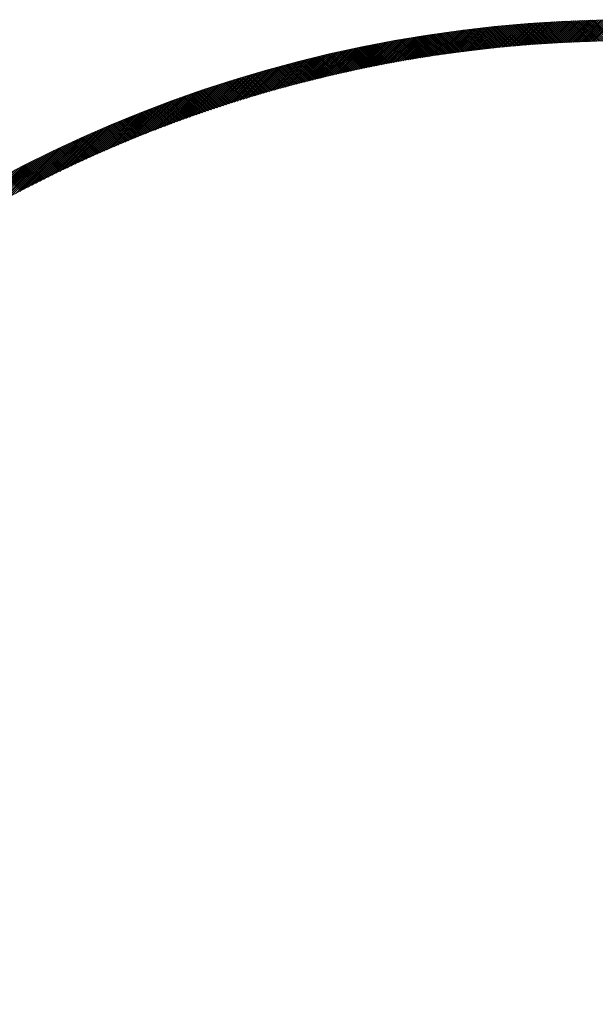
# Model space of a CAD drawing. Units: millimetres. Extents: x 55913 to 63829, y -1380 to 4142.
# Drawn here: x 57340 to 57381, y 3268 to 3338 of the extents above; entities that cross this region are included whole.
import ezdxf

# ---------------------------------------------------------------- set-up
doc = ezdxf.new("R2010")
doc.units = ezdxf.units.MM
doc.header["$LTSCALE"] = 101.6
doc.layers.add('003', color=7, linetype='Continuous', lineweight=18)
doc.layers.add('一般', color=7, linetype='Continuous', lineweight=5)

# ---------------------------------------------------------------- blocks, each defined once
blk = doc.blocks.new('グループ-12')
at = {"layer": '003', "color": 7, "lineweight": 15}
for p, q in [((57374.749, 3335.694), (57376.401, 3337.346)), ((57374.905, 3335.709), (57376.555, 3337.358)), ((57375.062, 3335.724), (57376.708, 3337.37)), ((57375.218, 3335.739), (57376.861, 3337.382)), ((57375.374, 3335.753), (57377.013, 3337.393)), ((57375.529, 3335.767), (57377.166, 3337.404)), ((57375.684, 3335.781), (57377.318, 3337.415)), ((57375.839, 3335.795), (57377.47, 3337.425)), ((57375.994, 3335.808), (57377.621, 3337.435)), ((57376.149, 3335.821), (57377.773, 3337.445)), ((57376.303, 3335.834), (57377.924, 3337.455)), ((57377.718, 3335.938), (57376.316, 3337.34)), ((57377.85, 3335.947), (57376.447, 3337.35)), ((57376.457, 3335.846), (57378.075, 3337.464)), ((57377.983, 3335.956), (57376.578, 3337.36)), ((57376.61, 3335.858), (57378.225, 3337.473)), ((57378.116, 3335.964), (57376.71, 3337.37)), ((57376.763, 3335.87), (57378.376, 3337.482)), ((57378.249, 3335.972), (57376.841, 3337.38)), ((57376.916, 3335.882), (57378.526, 3337.491)), ((57378.383, 3335.98), (57376.973, 3337.39)), ((57377.069, 3335.893), (57378.675, 3337.499)), ((57378.517, 3335.988), (57377.105, 3337.4)), ((57377.222, 3335.904), (57378.825, 3337.507)), ((57378.65, 3335.995), (57377.237, 3337.409)), ((57378.784, 3336.003), (57377.369, 3337.418)), ((57377.374, 3335.915), (57378.974, 3337.515)), ((57378.918, 3336.01), (57377.501, 3337.427)), ((57377.526, 3335.925), (57379.123, 3337.523)), ((57379.053, 3336.017), (57377.634, 3337.436)), ((57377.677, 3335.936), (57379.272, 3337.53)), ((57379.187, 3336.024), (57377.767, 3337.445)), ((57377.829, 3335.946), (57379.421, 3337.537)), ((57379.322, 3336.031), (57377.9, 3337.453)), ((57377.98, 3335.955), (57379.569, 3337.544)), ((57379.457, 3336.037), (57378.033, 3337.462)), ((57378.131, 3335.965), (57379.717, 3337.551)), ((57379.592, 3336.044), (57378.166, 3337.47)), ((57378.282, 3335.974), (57379.865, 3337.557)), ((57379.727, 3336.05), (57378.299, 3337.478)), ((57378.432, 3335.983), (57380.012, 3337.564)), ((57379.863, 3336.056), (57378.433, 3337.486)), ((57379.998, 3336.062), (57378.567, 3337.493)), ((57378.582, 3335.992), (57380.16, 3337.569)), ((57380.134, 3336.067), (57378.701, 3337.501)), ((57378.732, 3336), (57380.307, 3337.575)), ((57380.27, 3336.073), (57378.835, 3337.508)), ((57378.881, 3336.008), (57380.454, 3337.581)), ((57380.406, 3336.078), (57378.969, 3337.515)), ((57379.031, 3336.016), (57380.6, 3337.586)), ((57380.543, 3336.083), (57379.104, 3337.522)), ((57379.18, 3336.024), (57380.747, 3337.591)), ((57380.679, 3336.088), (57379.239, 3337.529)), ((57379.329, 3336.031), (57380.893, 3337.596)), ((57380.816, 3336.092), (57379.373, 3337.535)), ((57379.477, 3336.038), (57381.039, 3337.6)), ((57380.953, 3336.097), (57379.508, 3337.541)), ((57379.626, 3336.045), (57381.185, 3337.604)), ((57381.09, 3336.101), (57379.644, 3337.548)), ((57379.774, 3336.052), (57381.33, 3337.608)), ((57381.228, 3336.105), (57379.779, 3337.554)), ((57381.365, 3336.109), (57379.915, 3337.559)), ((57379.922, 3336.058), (57381.475, 3337.612)), ((57381.503, 3336.112), (57380.051, 3337.565)), ((57380.069, 3336.065), (57381.62, 3337.616)), ((57381.641, 3336.116), (57380.187, 3337.57)), ((57380.217, 3336.071), (57381.765, 3337.619)), ((57381.779, 3336.119), (57380.323, 3337.576)), ((57380.364, 3336.076), (57381.91, 3337.622)), ((57381.918, 3336.122), (57380.459, 3337.581)), ((57380.511, 3336.082), (57382.054, 3337.625)), ((57382.056, 3336.125), (57380.596, 3337.586)), ((57380.657, 3336.087), (57382.198, 3337.628)), ((57382.195, 3336.128), (57380.732, 3337.59)), ((57380.804, 3336.092), (57382.342, 3337.63)), ((57382.334, 3336.13), (57380.869, 3337.595)), ((57380.95, 3336.097), (57382.486, 3337.633)), ((57382.473, 3336.132), (57381.007, 3337.599)), ((57381.096, 3336.101), (57382.629, 3337.635)), ((57382.613, 3336.134), (57381.144, 3337.603)), ((57381.241, 3336.105), (57382.773, 3337.637)), ((57382.752, 3336.136), (57381.281, 3337.607)), ((57368.385, 3334.846), (57370.187, 3336.647)), ((57368.555, 3334.874), (57370.352, 3336.671)), ((57368.725, 3334.902), (57370.517, 3336.695)), ((57368.894, 3334.93), (57370.682, 3336.718)), ((57369.063, 3334.957), (57370.846, 3336.741)), ((57369.231, 3334.984), (57371.01, 3336.764)), ((57369.399, 3335.011), (57371.174, 3336.786)), ((57369.566, 3335.037), (57371.337, 3336.808)), ((57369.734, 3335.063), (57371.501, 3336.83)), ((57369.9, 3335.088), (57371.663, 3336.851)), ((57370.067, 3335.113), (57371.826, 3336.872)), ((57371.545, 3335.323), (57370.216, 3336.652)), ((57370.233, 3335.138), (57371.988, 3336.893)), ((57371.67, 3335.339), (57370.34, 3336.67)), ((57370.399, 3335.162), (57372.149, 3336.913)), ((57371.795, 3335.356), (57370.463, 3336.687)), ((57370.564, 3335.186), (57372.311, 3336.933)), ((57371.92, 3335.372), (57370.587, 3336.705)), ((57372.045, 3335.388), (57370.711, 3336.722)), ((57370.729, 3335.21), (57372.472, 3336.953)), ((57372.171, 3335.404), (57370.835, 3336.74)), ((57370.894, 3335.233), (57372.633, 3336.972)), ((57372.296, 3335.42), (57370.959, 3336.757)), ((57371.058, 3335.256), (57372.793, 3336.991)), ((57372.422, 3335.435), (57371.084, 3336.774)), ((57372.548, 3335.451), (57371.208, 3336.791)), ((57371.223, 3335.279), (57372.953, 3337.01)), ((57372.674, 3335.466), (57371.333, 3336.808)), ((57371.386, 3335.301), (57373.113, 3337.028)), ((57372.8, 3335.481), (57371.458, 3336.824)), ((57371.55, 3335.323), (57373.273, 3337.046)), ((57372.927, 3335.496), (57371.583, 3336.841)), ((57373.053, 3335.511), (57371.708, 3336.857)), ((57371.713, 3335.345), (57373.432, 3337.064)), ((57373.18, 3335.526), (57371.833, 3336.873)), ((57371.875, 3335.366), (57373.591, 3337.082)), ((57373.307, 3335.541), (57371.959, 3336.889)), ((57372.038, 3335.387), (57373.749, 3337.099)), ((57373.434, 3335.555), (57372.084, 3336.905)), ((57372.2, 3335.407), (57373.908, 3337.116)), ((57373.561, 3335.569), (57372.21, 3336.92)), ((57373.689, 3335.583), (57372.336, 3336.936)), ((57372.361, 3335.428), (57374.066, 3337.132)), ((57373.816, 3335.597), (57372.462, 3336.951)), ((57372.523, 3335.448), (57374.223, 3337.149)), ((57373.944, 3335.611), (57372.588, 3336.967)), ((57372.684, 3335.467), (57374.381, 3337.165)), ((57374.071, 3335.625), (57372.714, 3336.982)), ((57374.199, 3335.638), (57372.841, 3336.997)), ((57372.844, 3335.487), (57374.538, 3337.18)), ((57374.328, 3335.651), (57372.968, 3337.011)), ((57373.005, 3335.506), (57374.695, 3337.196)), ((57374.456, 3335.664), (57373.094, 3337.026)), ((57373.165, 3335.524), (57374.851, 3337.211)), ((57374.584, 3335.677), (57373.221, 3337.04)), ((57373.325, 3335.543), (57375.008, 3337.226)), ((57374.713, 3335.69), (57373.348, 3337.055)), ((57374.842, 3335.703), (57373.476, 3337.069)), ((57373.484, 3335.561), (57375.164, 3337.24)), ((57374.971, 3335.715), (57373.603, 3337.083)), ((57373.643, 3335.578), (57375.319, 3337.254)), ((57375.1, 3335.728), (57373.731, 3337.097)), ((57373.802, 3335.596), (57375.475, 3337.268)), ((57375.229, 3335.74), (57373.858, 3337.11)), ((57373.961, 3335.613), (57375.63, 3337.282)), ((57375.359, 3335.752), (57373.986, 3337.124)), ((57375.488, 3335.764), (57374.114, 3337.137)), ((57374.119, 3335.63), (57375.785, 3337.295)), ((57375.618, 3335.775), (57374.243, 3337.15)), ((57374.277, 3335.646), (57375.939, 3337.309)), ((57375.748, 3335.787), (57374.371, 3337.164)), ((57374.434, 3335.662), (57376.093, 3337.321)), ((57375.878, 3335.798), (57374.5, 3337.176)), ((57374.592, 3335.678), (57376.248, 3337.334)), ((57376.008, 3335.809), (57374.628, 3337.189)), ((57376.139, 3335.82), (57374.757, 3337.202)), ((57376.269, 3335.831), (57374.886, 3337.214)), ((57376.4, 3335.842), (57375.015, 3337.226)), ((57376.531, 3335.852), (57375.145, 3337.238)), ((57376.662, 3335.862), (57375.274, 3337.25)), ((57376.794, 3335.872), (57375.404, 3337.262)), ((57376.925, 3335.882), (57375.534, 3337.274)), ((57377.057, 3335.892), (57375.664, 3337.285)), ((57377.189, 3335.902), (57375.794, 3337.296)), ((57377.321, 3335.911), (57375.924, 3337.307)), ((57377.453, 3335.92), (57376.055, 3337.318)), ((57377.585, 3335.929), (57376.185, 3337.329)), ((57364.185, 3334.04), (57366.106, 3335.961)), ((57364.365, 3334.078), (57366.28, 3335.994)), ((57364.545, 3334.117), (57366.455, 3336.026)), ((57364.724, 3334.154), (57366.628, 3336.059)), ((57364.903, 3334.192), (57366.802, 3336.091)), ((57365.081, 3334.228), (57366.975, 3336.122)), ((57365.259, 3334.265), (57367.147, 3336.153)), ((57365.436, 3334.301), (57367.319, 3336.184)), ((57365.613, 3334.336), (57367.491, 3336.214)), ((57365.789, 3334.371), (57367.662, 3336.244)), ((57365.965, 3334.406), (57367.833, 3336.274)), ((57367.387, 3334.672), (57366.1, 3335.959)), ((57366.141, 3334.44), (57368.004, 3336.303)), ((57367.507, 3334.694), (57366.219, 3335.982)), ((57366.316, 3334.474), (57368.174, 3336.331)), ((57367.627, 3334.715), (57366.338, 3336.005)), ((57367.747, 3334.736), (57366.457, 3336.027)), ((57366.491, 3334.507), (57368.344, 3336.36)), ((57367.868, 3334.757), (57366.576, 3336.049)), ((57366.665, 3334.54), (57368.513, 3336.388)), ((57367.988, 3334.778), (57366.695, 3336.071)), ((57368.109, 3334.799), (57366.815, 3336.093)), ((57366.839, 3334.572), (57368.682, 3336.415)), ((57368.23, 3334.82), (57366.934, 3336.115)), ((57367.012, 3334.604), (57368.851, 3336.443)), ((57368.351, 3334.84), (57367.054, 3336.137)), ((57368.472, 3334.86), (57367.174, 3336.158)), ((57367.185, 3334.636), (57369.019, 3336.469)), ((57368.593, 3334.881), (57367.294, 3336.179)), ((57367.358, 3334.667), (57369.187, 3336.496)), ((57368.714, 3334.901), (57367.414, 3336.201)), ((57367.53, 3334.698), (57369.354, 3336.522)), ((57368.836, 3334.921), (57367.535, 3336.222)), ((57368.957, 3334.94), (57367.655, 3336.243)), ((57367.702, 3334.728), (57369.522, 3336.548)), ((57369.079, 3334.96), (57367.776, 3336.264)), ((57367.873, 3334.758), (57369.688, 3336.573)), ((57369.201, 3334.98), (57367.896, 3336.284)), ((57369.323, 3334.999), (57368.017, 3336.305)), ((57368.045, 3334.788), (57369.855, 3336.598)), ((57369.445, 3335.018), (57368.138, 3336.325)), ((57368.215, 3334.817), (57370.021, 3336.623)), ((57369.568, 3335.037), (57368.259, 3336.346)), ((57369.69, 3335.056), (57368.38, 3336.366)), ((57369.813, 3335.075), (57368.502, 3336.386)), ((57369.936, 3335.094), (57368.623, 3336.406)), ((57370.058, 3335.112), (57368.745, 3336.426)), ((57370.182, 3335.13), (57368.867, 3336.445)), ((57370.305, 3335.149), (57368.989, 3336.465)), ((57370.428, 3335.167), (57369.111, 3336.484)), ((57370.552, 3335.185), (57369.233, 3336.503)), ((57370.675, 3335.202), (57369.355, 3336.522)), ((57370.799, 3335.22), (57369.478, 3336.541)), ((57370.923, 3335.237), (57369.601, 3336.56)), ((57371.047, 3335.255), (57369.723, 3336.579)), ((57371.171, 3335.272), (57369.846, 3336.597)), ((57371.296, 3335.289), (57369.969, 3336.615)), ((57371.42, 3335.306), (57370.093, 3336.634)), ((57360.667, 3333.209), (57362.706, 3335.247)), ((57360.857, 3333.258), (57362.889, 3335.289)), ((57361.047, 3333.306), (57363.071, 3335.33)), ((57361.236, 3333.353), (57363.254, 3335.371)), ((57361.424, 3333.4), (57363.435, 3335.411)), ((57361.612, 3333.446), (57363.617, 3335.451)), ((57361.799, 3333.492), (57363.797, 3335.49)), ((57361.985, 3333.537), (57363.978, 3335.529)), ((57362.172, 3333.582), (57364.157, 3335.568)), ((57362.357, 3333.626), (57364.337, 3335.606)), ((57362.542, 3333.67), (57364.516, 3335.643)), ((57363.966, 3333.992), (57362.71, 3335.248)), ((57362.727, 3333.713), (57364.694, 3335.68)), ((57364.082, 3334.017), (57362.825, 3335.275)), ((57362.911, 3333.755), (57364.872, 3335.717)), ((57364.198, 3334.043), (57362.94, 3335.301)), ((57364.315, 3334.068), (57363.056, 3335.327)), ((57363.094, 3333.797), (57365.05, 3335.753)), ((57364.431, 3334.092), (57363.171, 3335.353)), ((57363.277, 3333.839), (57365.227, 3335.789)), ((57364.548, 3334.117), (57363.287, 3335.378)), ((57364.665, 3334.142), (57363.403, 3335.404)), ((57363.46, 3333.88), (57365.404, 3335.824)), ((57364.782, 3334.166), (57363.518, 3335.43)), ((57364.899, 3334.191), (57363.634, 3335.455)), ((57363.642, 3333.921), (57365.58, 3335.859)), ((57365.016, 3334.215), (57363.751, 3335.48)), ((57363.823, 3333.961), (57365.756, 3335.893)), ((57365.133, 3334.239), (57363.867, 3335.506)), ((57365.251, 3334.263), (57363.983, 3335.531)), ((57364.004, 3334), (57365.931, 3335.927)), ((57365.368, 3334.287), (57364.1, 3335.555)), ((57365.486, 3334.311), (57364.216, 3335.58)), ((57365.604, 3334.334), (57364.333, 3335.605)), ((57365.722, 3334.358), (57364.45, 3335.629)), ((57365.84, 3334.381), (57364.567, 3335.654)), ((57365.958, 3334.404), (57364.684, 3335.678)), ((57366.076, 3334.427), (57364.801, 3335.702)), ((57366.195, 3334.45), (57364.919, 3335.726)), ((57366.313, 3334.473), (57365.036, 3335.75)), ((57366.432, 3334.496), (57365.154, 3335.774)), ((57366.551, 3334.518), (57365.272, 3335.798)), ((57366.67, 3334.541), (57365.39, 3335.821)), ((57366.789, 3334.563), (57365.508, 3335.845)), ((57366.908, 3334.585), (57365.626, 3335.868)), ((57367.028, 3334.607), (57365.744, 3335.891)), ((57367.147, 3334.629), (57365.863, 3335.914)), ((57367.267, 3334.651), (57365.981, 3335.937)), ((57357.746, 3332.409), (57359.896, 3334.559)), ((57357.945, 3332.467), (57360.087, 3334.609)), ((57358.144, 3332.524), (57360.277, 3334.658)), ((57358.341, 3332.58), (57360.467, 3334.706)), ((57358.539, 3332.636), (57360.657, 3334.754)), ((57358.735, 3332.691), (57360.846, 3334.802)), ((57358.931, 3332.746), (57361.034, 3334.849)), ((57359.127, 3332.8), (57361.222, 3334.895)), ((57359.321, 3332.853), (57361.409, 3334.941)), ((57359.515, 3332.906), (57361.596, 3334.986)), ((57359.709, 3332.958), (57361.782, 3335.031)), ((57361.103, 3333.32), (57359.87, 3334.552)), ((57359.902, 3333.009), (57361.968, 3335.075)), ((57361.216, 3333.348), (57359.983, 3334.581)), ((57360.094, 3333.06), (57362.153, 3335.119)), ((57361.329, 3333.376), (57360.095, 3334.611)), ((57361.442, 3333.404), (57360.207, 3334.64)), ((57360.286, 3333.11), (57362.338, 3335.162)), ((57361.556, 3333.432), (57360.32, 3334.669)), ((57361.669, 3333.46), (57360.432, 3334.697)), ((57360.477, 3333.16), (57362.522, 3335.205)), ((57361.783, 3333.488), (57360.545, 3334.726)), ((57361.897, 3333.516), (57360.658, 3334.755)), ((57362.011, 3333.543), (57360.771, 3334.783)), ((57362.125, 3333.571), (57360.884, 3334.811)), ((57362.239, 3333.598), (57360.997, 3334.84)), ((57362.353, 3333.625), (57361.111, 3334.868)), ((57362.468, 3333.652), (57361.224, 3334.896)), ((57362.582, 3333.679), (57361.338, 3334.923)), ((57362.697, 3333.706), (57361.451, 3334.951)), ((57362.811, 3333.732), (57361.565, 3334.979)), ((57362.926, 3333.759), (57361.679, 3335.006)), ((57363.041, 3333.785), (57361.793, 3335.034)), ((57363.156, 3333.812), (57361.907, 3335.061)), ((57363.272, 3333.838), (57362.022, 3335.088)), ((57363.387, 3333.864), (57362.136, 3335.115)), ((57363.503, 3333.89), (57362.25, 3335.142)), ((57363.618, 3333.916), (57362.365, 3335.169)), ((57363.734, 3333.941), (57362.48, 3335.195)), ((57363.85, 3333.967), (57362.595, 3335.222)), ((57355.09, 3331.592), (57357.356, 3333.858)), ((57355.299, 3331.659), (57357.555, 3333.915)), ((57355.507, 3331.726), (57357.754, 3333.972)), ((57355.714, 3331.792), (57357.952, 3334.029)), ((57355.921, 3331.857), (57358.149, 3334.085)), ((57356.126, 3331.921), (57358.345, 3334.14)), ((57356.331, 3331.984), (57358.541, 3334.194)), ((57356.536, 3332.047), (57358.737, 3334.248)), ((57356.739, 3332.109), (57358.931, 3334.301)), ((57356.942, 3332.171), (57359.125, 3334.354)), ((57357.144, 3332.231), (57359.319, 3334.406)), ((57358.535, 3332.635), (57357.322, 3333.848)), ((57357.345, 3332.291), (57359.512, 3334.458)), ((57358.645, 3332.666), (57357.432, 3333.88)), ((57358.756, 3332.697), (57357.541, 3333.911)), ((57357.546, 3332.35), (57359.704, 3334.508)), ((57358.866, 3332.728), (57357.651, 3333.943)), ((57358.977, 3332.758), (57357.761, 3333.974)), ((57359.088, 3332.789), (57357.871, 3334.006)), ((57359.199, 3332.82), (57357.981, 3334.037)), ((57359.31, 3332.85), (57358.091, 3334.068)), ((57359.421, 3332.88), (57358.202, 3334.099)), ((57359.532, 3332.91), (57358.312, 3334.13)), ((57359.644, 3332.94), (57358.423, 3334.161)), ((57359.755, 3332.97), (57358.533, 3334.192)), ((57359.867, 3333), (57358.644, 3334.223)), ((57359.979, 3333.03), (57358.755, 3334.253)), ((57360.091, 3333.059), (57358.866, 3334.284)), ((57360.203, 3333.089), (57358.977, 3334.314)), ((57360.315, 3333.118), (57359.088, 3334.344)), ((57360.427, 3333.147), (57359.2, 3334.374)), ((57360.539, 3333.176), (57359.311, 3334.404)), ((57360.652, 3333.205), (57359.423, 3334.434)), ((57360.764, 3333.234), (57359.535, 3334.464)), ((57360.877, 3333.263), (57359.646, 3334.493)), ((57360.99, 3333.291), (57359.758, 3334.523)), ((57352.738, 3330.795), (57355.119, 3333.177)), ((57352.956, 3330.872), (57355.326, 3333.242)), ((57353.174, 3330.948), (57355.533, 3333.307)), ((57353.39, 3331.023), (57355.738, 3333.371)), ((57353.606, 3331.097), (57355.943, 3333.434)), ((57353.82, 3331.17), (57356.147, 3333.497)), ((57354.034, 3331.243), (57356.35, 3333.559)), ((57354.247, 3331.314), (57356.553, 3333.62)), ((57354.459, 3331.385), (57356.755, 3333.68)), ((57354.67, 3331.455), (57356.956, 3333.74)), ((57354.881, 3331.524), (57357.156, 3333.799)), ((57356.243, 3331.957), (57355.047, 3333.153)), ((57356.351, 3331.99), (57355.154, 3333.188)), ((57356.459, 3332.024), (57355.261, 3333.222)), ((57356.567, 3332.057), (57355.369, 3333.255)), ((57356.676, 3332.09), (57355.476, 3333.289)), ((57356.784, 3332.123), (57355.584, 3333.323)), ((57356.893, 3332.156), (57355.692, 3333.357)), ((57357.001, 3332.188), (57355.8, 3333.39)), ((57357.11, 3332.221), (57355.908, 3333.423)), ((57357.219, 3332.254), (57356.016, 3333.457)), ((57357.328, 3332.286), (57356.124, 3333.49)), ((57357.437, 3332.318), (57356.233, 3333.523)), ((57357.547, 3332.35), (57356.341, 3333.556)), ((57357.656, 3332.383), (57356.45, 3333.589)), ((57357.765, 3332.414), (57356.558, 3333.622)), ((57357.875, 3332.446), (57356.667, 3333.654)), ((57357.985, 3332.478), (57356.776, 3333.687)), ((57358.095, 3332.51), (57356.885, 3333.719)), ((57358.204, 3332.541), (57356.994, 3333.751)), ((57358.314, 3332.573), (57357.103, 3333.784)), ((57358.425, 3332.604), (57357.213, 3333.816)), ((57350.5, 3329.972), (57353.006, 3332.477)), ((57350.729, 3330.059), (57353.221, 3332.551)), ((57350.956, 3330.145), (57353.435, 3332.624)), ((57351.182, 3330.229), (57353.649, 3332.696)), ((57351.408, 3330.313), (57353.861, 3332.767)), ((57351.632, 3330.396), (57354.073, 3332.837)), ((57351.855, 3330.478), (57354.284, 3332.907)), ((57352.077, 3330.559), (57354.494, 3332.975)), ((57352.298, 3330.638), (57354.703, 3333.043)), ((57352.519, 3330.717), (57354.912, 3333.11)), ((57354.105, 3331.267), (57352.923, 3332.449)), ((57354.211, 3331.302), (57353.028, 3332.485)), ((57354.317, 3331.338), (57353.134, 3332.521)), ((57354.423, 3331.373), (57353.239, 3332.557)), ((57354.529, 3331.408), (57353.344, 3332.593)), ((57354.635, 3331.443), (57353.45, 3332.629)), ((57354.742, 3331.478), (57353.556, 3332.664)), ((57354.848, 3331.513), (57353.662, 3332.7)), ((57354.955, 3331.548), (57353.767, 3332.735)), ((57355.062, 3331.583), (57353.873, 3332.771)), ((57355.169, 3331.617), (57353.98, 3332.806)), ((57355.276, 3331.652), (57354.086, 3332.841)), ((57355.383, 3331.686), (57354.192, 3332.876)), ((57355.49, 3331.72), (57354.299, 3332.911)), ((57355.597, 3331.754), (57354.405, 3332.946)), ((57355.704, 3331.788), (57354.512, 3332.981)), ((57355.812, 3331.822), (57354.619, 3333.016)), ((57355.92, 3331.856), (57354.725, 3333.05)), ((57356.027, 3331.89), (57354.832, 3333.085)), ((57356.135, 3331.924), (57354.939, 3333.119)), ((57348.391, 3329.135), (57351.028, 3331.772)), ((57348.63, 3329.233), (57351.252, 3331.854)), ((57348.868, 3329.33), (57351.474, 3331.936)), ((57349.105, 3329.425), (57351.696, 3332.016)), ((57349.341, 3329.519), (57351.916, 3332.095)), ((57349.575, 3329.612), (57352.136, 3332.173)), ((57349.808, 3329.704), (57352.355, 3332.251)), ((57350.04, 3329.794), (57352.573, 3332.327)), ((57350.271, 3329.883), (57352.79, 3332.402)), ((57352.113, 3330.572), (57350.944, 3331.741)), ((57352.217, 3330.609), (57351.047, 3331.779)), ((57352.321, 3330.646), (57351.15, 3331.817)), ((57352.425, 3330.684), (57351.254, 3331.855)), ((57352.529, 3330.721), (57351.357, 3331.893)), ((57352.634, 3330.758), (57351.461, 3331.931)), ((57352.738, 3330.795), (57351.565, 3331.968)), ((57352.843, 3330.832), (57351.669, 3332.006)), ((57352.947, 3330.869), (57351.773, 3332.043)), ((57353.052, 3330.905), (57351.877, 3332.081)), ((57353.157, 3330.942), (57351.981, 3332.118)), ((57353.262, 3330.978), (57352.085, 3332.155)), ((57353.367, 3331.015), (57352.19, 3332.192)), ((57353.472, 3331.051), (57352.294, 3332.229)), ((57353.577, 3331.087), (57352.399, 3332.266)), ((57353.683, 3331.123), (57352.503, 3332.303)), ((57353.788, 3331.159), (57352.608, 3332.339)), ((57353.894, 3331.195), (57352.713, 3332.376)), ((57353.999, 3331.231), (57352.818, 3332.412)), ((57346.427, 3328.302), (57349.201, 3331.077)), ((57346.678, 3328.412), (57349.434, 3331.168)), ((57346.927, 3328.519), (57349.665, 3331.257)), ((57347.174, 3328.626), (57349.895, 3331.346)), ((57347.42, 3328.73), (57350.123, 3331.433)), ((57347.665, 3328.834), (57350.351, 3331.52)), ((57347.909, 3328.936), (57350.578, 3331.605)), ((57348.151, 3329.036), (57350.803, 3331.689)), ((57350.26, 3329.879), (57349.101, 3331.038)), ((57350.362, 3329.919), (57349.203, 3331.078)), ((57350.464, 3329.958), (57349.304, 3331.117)), ((57350.566, 3329.997), (57349.406, 3331.157)), ((57350.669, 3330.036), (57349.508, 3331.197)), ((57350.771, 3330.075), (57349.61, 3331.236)), ((57350.874, 3330.114), (57349.712, 3331.276)), ((57350.977, 3330.152), (57349.814, 3331.315)), ((57351.079, 3330.191), (57349.916, 3331.354)), ((57351.182, 3330.229), (57350.019, 3331.393)), ((57351.285, 3330.268), (57350.121, 3331.432)), ((57351.388, 3330.306), (57350.223, 3331.471)), ((57351.492, 3330.344), (57350.326, 3331.51)), ((57351.595, 3330.383), (57350.429, 3331.549)), ((57351.698, 3330.421), (57350.531, 3331.587)), ((57351.802, 3330.458), (57350.634, 3331.626)), ((57351.905, 3330.496), (57350.737, 3331.664)), ((57352.009, 3330.534), (57350.84, 3331.703)), ((57344.626, 3327.492), (57347.542, 3330.408)), ((57344.889, 3327.613), (57347.783, 3330.507)), ((57345.149, 3327.732), (57348.023, 3330.605)), ((57345.408, 3327.849), (57348.261, 3330.702)), ((57345.665, 3327.965), (57348.498, 3330.798)), ((57345.921, 3328.079), (57348.734, 3330.892)), ((57346.175, 3328.192), (57348.968, 3330.985)), ((57348.539, 3329.196), (57347.39, 3330.345)), ((57348.639, 3329.237), (57347.49, 3330.386)), ((57348.74, 3329.278), (57347.59, 3330.428)), ((57348.841, 3329.318), (57347.69, 3330.469)), ((57348.941, 3329.359), (57347.79, 3330.51)), ((57349.042, 3329.4), (57347.891, 3330.551)), ((57349.143, 3329.44), (57347.991, 3330.592)), ((57349.244, 3329.481), (57348.091, 3330.633)), ((57349.345, 3329.521), (57348.192, 3330.674)), ((57349.446, 3329.561), (57348.293, 3330.715)), ((57349.548, 3329.601), (57348.393, 3330.756)), ((57349.649, 3329.641), (57348.494, 3330.796)), ((57349.751, 3329.681), (57348.595, 3330.837)), ((57349.852, 3329.721), (57348.696, 3330.877)), ((57349.954, 3329.761), (57348.797, 3330.917)), ((57350.056, 3329.8), (57348.899, 3330.958)), ((57350.158, 3329.84), (57349, 3330.998)), ((57342.735, 3326.59), (57345.818, 3329.673)), ((57343.011, 3326.725), (57346.068, 3329.782)), ((57343.285, 3326.858), (57346.318, 3329.89)), ((57343.558, 3326.989), (57346.565, 3329.997)), ((57343.828, 3327.117), (57346.812, 3330.101)), ((57344.096, 3327.244), (57347.057, 3330.205)), ((57344.362, 3327.369), (57347.3, 3330.307)), ((57346.945, 3328.527), (57345.805, 3329.667)), ((57347.044, 3328.57), (57345.903, 3329.71)), ((57347.143, 3328.612), (57346.002, 3329.753)), ((57347.242, 3328.654), (57346.1, 3329.796)), ((57347.341, 3328.697), (57346.199, 3329.839)), ((57347.44, 3328.739), (57346.298, 3329.882)), ((57347.54, 3328.781), (57346.396, 3329.924)), ((57347.639, 3328.823), (57346.495, 3329.967)), ((57347.739, 3328.865), (57346.594, 3330.009)), ((57347.839, 3328.906), (57346.694, 3330.051)), ((57347.938, 3328.948), (57346.793, 3330.093)), ((57348.038, 3328.99), (57346.892, 3330.136)), ((57348.138, 3329.031), (57346.992, 3330.178)), ((57348.238, 3329.072), (57347.091, 3330.219)), ((57348.338, 3329.114), (57347.191, 3330.261)), ((57348.439, 3329.155), (57347.29, 3330.303)), ((57341.027, 3325.731), (57344.28, 3328.984)), ((57341.318, 3325.88), (57344.54, 3329.103)), ((57341.606, 3326.027), (57344.799, 3329.22)), ((57341.892, 3326.171), (57345.056, 3329.336)), ((57342.175, 3326.313), (57345.312, 3329.45)), ((57342.456, 3326.453), (57345.565, 3329.562)), ((57345.375, 3327.834), (57344.243, 3328.967)), ((57345.472, 3327.878), (57344.34, 3329.011)), ((57345.57, 3327.922), (57344.437, 3329.056)), ((57345.668, 3327.966), (57344.534, 3329.1)), ((57345.765, 3328.01), (57344.631, 3329.144)), ((57345.863, 3328.053), (57344.728, 3329.188)), ((57345.961, 3328.097), (57344.826, 3329.232)), ((57346.059, 3328.14), (57344.923, 3329.276)), ((57346.157, 3328.184), (57345.021, 3329.32)), ((57346.255, 3328.227), (57345.118, 3329.364)), ((57346.353, 3328.27), (57345.216, 3329.407)), ((57346.452, 3328.313), (57345.314, 3329.451)), ((57346.55, 3328.356), (57345.412, 3329.494)), ((57346.649, 3328.399), (57345.51, 3329.538)), ((57346.747, 3328.442), (57345.608, 3329.581)), ((57346.846, 3328.485), (57345.706, 3329.624)), ((57339.53, 3324.941), (57342.95, 3328.361)), ((57339.835, 3325.105), (57343.22, 3328.489)), ((57340.137, 3325.266), (57343.487, 3328.616)), ((57340.437, 3325.424), (57343.753, 3328.74)), ((57340.733, 3325.579), (57344.017, 3328.863)), ((57343.829, 3327.118), (57342.704, 3328.243)), ((57343.925, 3327.163), (57342.799, 3328.289)), ((57344.021, 3327.209), (57342.895, 3328.335)), ((57344.117, 3327.254), (57342.991, 3328.38)), ((57344.213, 3327.299), (57343.086, 3328.426)), ((57344.309, 3327.344), (57343.182, 3328.471)), ((57344.406, 3327.389), (57343.278, 3328.517)), ((57344.502, 3327.434), (57343.374, 3328.562)), ((57344.599, 3327.479), (57343.47, 3328.608)), ((57344.696, 3327.524), (57343.567, 3328.653)), ((57344.792, 3327.568), (57343.663, 3328.698)), ((57344.889, 3327.613), (57343.759, 3328.743)), ((57344.986, 3327.657), (57343.856, 3328.788)), ((57345.083, 3327.702), (57343.952, 3328.833)), ((57345.18, 3327.746), (57344.049, 3328.877)), ((57345.278, 3327.79), (57344.146, 3328.922)), ((57337.626, 3323.885), (57341.286, 3327.546)), ((57337.952, 3324.071), (57341.569, 3327.687)), ((57338.275, 3324.252), (57341.85, 3327.826)), ((57338.594, 3324.429), (57342.128, 3327.963)), ((57338.909, 3324.603), (57342.404, 3328.098)), ((57339.221, 3324.774), (57342.678, 3328.23)), ((57342.4, 3326.425), (57341.282, 3327.544)), ((57342.495, 3326.472), (57341.376, 3327.591)), ((57342.589, 3326.519), (57341.47, 3327.638)), ((57342.684, 3326.565), (57341.565, 3327.685)), ((57342.779, 3326.612), (57341.659, 3327.732)), ((57342.874, 3326.658), (57341.754, 3327.779)), ((57342.969, 3326.705), (57341.848, 3327.826)), ((57343.064, 3326.751), (57341.943, 3327.872)), ((57343.159, 3326.797), (57342.038, 3327.919)), ((57343.255, 3326.843), (57342.133, 3327.966)), ((57343.35, 3326.889), (57342.228, 3328.012)), ((57343.446, 3326.935), (57342.323, 3328.058)), ((57343.541, 3326.981), (57342.418, 3328.105)), ((57343.637, 3327.027), (57342.513, 3328.151)), ((57343.733, 3327.072), (57342.608, 3328.197)), ((57336.96, 3323.503), (57340.714, 3327.256)), ((57337.295, 3323.696), (57341.001, 3327.402)), ((57341.085, 3325.761), (57339.972, 3326.873)), ((57341.178, 3325.809), (57340.065, 3326.922)), ((57341.272, 3325.857), (57340.158, 3326.97)), ((57341.365, 3325.904), (57340.251, 3327.018)), ((57341.459, 3325.952), (57340.344, 3327.067)), ((57341.553, 3326), (57340.438, 3327.115)), ((57341.646, 3326.048), (57340.531, 3327.163)), ((57341.74, 3326.095), (57340.625, 3327.211)), ((57341.834, 3326.142), (57340.718, 3327.258)), ((57341.928, 3326.19), (57340.812, 3327.306)), ((57342.023, 3326.237), (57340.906, 3327.354)), ((57342.117, 3326.284), (57341, 3327.401)), ((57342.211, 3326.331), (57341.094, 3327.449)), ((57342.306, 3326.378), (57341.188, 3327.496)), ((57340.526, 3325.471), (57339.416, 3326.581)), ((57340.619, 3325.519), (57339.508, 3326.63)), ((57340.712, 3325.568), (57339.601, 3326.679)), ((57340.805, 3325.616), (57339.694, 3326.728)), ((57340.898, 3325.664), (57339.786, 3326.776)), ((57340.991, 3325.712), (57339.879, 3326.825))]:
    blk.add_line(p, q, dxfattribs=at)
for radius in [95, 93.5]:
    blk.add_circle((57383.907, 3242.643), radius, dxfattribs=at)

msp = doc.modelspace()

# ---------------------------------------------------------------- block references
at = {"layer": '一般', "color": 7}
msp.add_blockref('グループ-12', (0, 0), dxfattribs=at)

doc.saveas('drawing.dxf')
